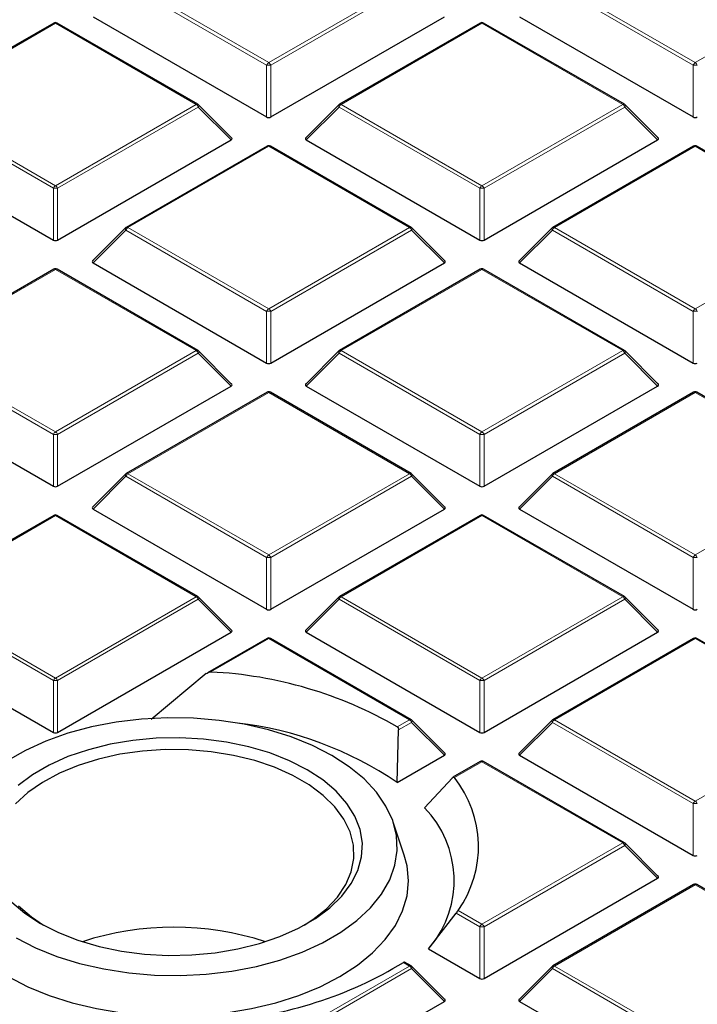
# Model space of a CAD drawing. Units: millimetres. Extents: x 0 to 420, y 0 to 297.
# Drawn here: x 267 to 278, y 189 to 206 of the extents above; entities that cross this region are included whole.
import ezdxf

# ---------------------------------------------------------------- set-up
doc = ezdxf.new("R2010")
doc.units = ezdxf.units.MM

msp = doc.modelspace()

# ---------------------------------------------------------------- linework, layer by layer
at = {"color": 8, "linetype": 'Continuous', "lineweight": 18}
for p, q in [((270.824, 205.2456), (268.4234, 206.6314)), ((268.4584, 206.675), (270.859, 205.2891)), ((270.859, 205.2891), (273.2596, 206.675)), ((273.2946, 206.6314), (270.894, 205.2456)), ((278.0971, 205.2456), (275.6965, 206.6314)), ((275.7315, 206.675), (278.1321, 205.2891)), ((278.1321, 205.2891), (280.5327, 206.675)), ((267.2224, 205.9615), (264.8219, 204.5756)), ((269.623, 204.5756), (267.2224, 205.9615)), ((274.4955, 205.9615), (272.095, 204.5756)), ((276.8961, 204.5756), (274.4955, 205.9615)), ((270.824, 204.3625), (270.824, 205.2456)), ((270.894, 205.2456), (270.894, 204.3625)), ((278.0971, 204.3625), (278.0971, 205.2456)), ((264.8219, 204.5756), (267.2224, 203.1898)), ((267.2224, 203.1898), (269.623, 204.5756)), ((272.095, 204.5756), (274.4955, 203.1898)), ((274.4955, 203.1898), (276.8961, 204.5756)), ((267.1875, 203.1463), (264.7869, 204.5321)), ((269.658, 204.5321), (267.2574, 203.1463)), ((270.2179, 203.9722), (269.658, 204.5321)), ((272.06, 204.5321), (271.5001, 203.9722)), ((274.4605, 203.1463), (272.06, 204.5321)), ((276.9311, 204.5321), (274.5305, 203.1463)), ((277.491, 203.9722), (276.9311, 204.5321)), ((270.859, 203.8621), (268.4584, 202.4763)), ((273.2596, 202.4763), (270.859, 203.8621)), ((278.1321, 203.8621), (275.7315, 202.4763)), ((280.5327, 202.4763), (278.1321, 203.8621)), ((267.1875, 202.2631), (267.1875, 203.1463)), ((267.2574, 203.1463), (267.2574, 202.2631)), ((274.4605, 202.2631), (274.4605, 203.1463)), ((274.5305, 203.1463), (274.5305, 202.2631)), ((268.4234, 202.4328), (267.8635, 201.8728)), ((270.824, 201.0469), (268.4234, 202.4328)), ((268.4584, 202.4763), (270.859, 201.0905)), ((270.859, 201.0905), (273.2596, 202.4763)), ((273.2946, 202.4328), (270.894, 201.0469)), ((273.8545, 201.8728), (273.2946, 202.4328)), ((275.6965, 202.4328), (275.1366, 201.8728)), ((278.0971, 201.0469), (275.6965, 202.4328)), ((275.7315, 202.4763), (278.1321, 201.0905)), ((278.1321, 201.0905), (280.5327, 202.4763)), ((267.2224, 201.7628), (264.8219, 200.377)), ((269.623, 200.377), (267.2224, 201.7628)), ((274.4955, 201.7628), (272.095, 200.377)), ((276.8961, 200.377), (274.4955, 201.7628)), ((270.824, 200.1638), (270.824, 201.0469)), ((270.894, 201.0469), (270.894, 200.1638)), ((278.0971, 200.1638), (278.0971, 201.0469)), ((264.8219, 200.377), (267.2224, 198.9911)), ((267.2224, 198.9911), (269.623, 200.377)), ((272.095, 200.377), (274.4955, 198.9911)), ((274.4955, 198.9911), (276.8961, 200.377)), ((267.1875, 198.9476), (264.7869, 200.3334)), ((269.658, 200.3334), (267.2574, 198.9476)), ((270.2179, 199.7735), (269.658, 200.3334)), ((272.06, 200.3334), (271.5001, 199.7735)), ((274.4605, 198.9476), (272.06, 200.3334)), ((276.9311, 200.3334), (274.5305, 198.9476)), ((277.491, 199.7735), (276.9311, 200.3334)), ((270.859, 199.6635), (268.4584, 198.2776)), ((273.2596, 198.2776), (270.859, 199.6635)), ((278.1321, 199.6635), (275.7315, 198.2776)), ((280.5327, 198.2776), (278.1321, 199.6635)), ((267.1875, 198.0645), (267.1875, 198.9476)), ((267.2574, 198.9476), (267.2574, 198.0645)), ((274.4605, 198.0645), (274.4605, 198.9476)), ((274.5305, 198.9476), (274.5305, 198.0645)), ((268.4234, 198.2341), (267.8635, 197.6742)), ((270.824, 196.8483), (268.4234, 198.2341)), ((268.4584, 198.2776), (270.859, 196.8918)), ((270.859, 196.8918), (273.2596, 198.2776)), ((273.2946, 198.2341), (270.894, 196.8483)), ((273.8545, 197.6742), (273.2946, 198.2341)), ((275.6965, 198.2341), (275.1366, 197.6742)), ((278.0971, 196.8483), (275.6965, 198.2341)), ((275.7315, 198.2776), (278.1321, 196.8918)), ((278.1321, 196.8918), (280.5327, 198.2776)), ((267.2224, 197.5641), (264.8219, 196.1783)), ((269.623, 196.1783), (267.2224, 197.5641)), ((274.4955, 197.5641), (272.095, 196.1783)), ((276.8961, 196.1783), (274.4955, 197.5641)), ((270.824, 195.9651), (270.824, 196.8483)), ((270.894, 196.8483), (270.894, 195.9651)), ((278.0971, 195.9651), (278.0971, 196.8483)), ((264.8219, 196.1783), (267.2224, 194.7925)), ((267.2224, 194.7925), (269.623, 196.1783)), ((272.095, 196.1783), (274.4955, 194.7925)), ((274.4955, 194.7925), (276.8961, 196.1783)), ((267.1875, 194.7489), (264.7869, 196.1348)), ((269.658, 196.1348), (267.2574, 194.7489)), ((270.2179, 195.5748), (269.658, 196.1348)), ((272.06, 196.1348), (271.5001, 195.5748)), ((274.4605, 194.7489), (272.06, 196.1348)), ((276.9311, 196.1348), (274.5305, 194.7489)), ((277.491, 195.5748), (276.9311, 196.1348)), ((270.859, 195.4648), (269.8724, 194.8953)), ((273.2596, 194.079), (270.859, 195.4648)), ((278.1321, 195.4648), (275.7315, 194.079)), ((280.5327, 194.079), (278.1321, 195.4648)), ((267.1875, 193.8658), (267.1875, 194.7489)), ((267.2574, 194.7489), (267.2574, 193.8658)), ((274.4605, 193.8658), (274.4605, 194.7489)), ((274.5305, 194.7489), (274.5305, 193.8658)), ((273.0515, 193.9589), (273.2596, 194.079)), ((273.2946, 194.0354), (273.0734, 193.9077)), ((273.8545, 193.4755), (273.2946, 194.0354)), ((275.6965, 194.0354), (275.1366, 193.4755)), ((278.0971, 192.6496), (275.6965, 194.0354)), ((275.7315, 194.079), (278.1321, 192.6931)), ((278.1321, 192.6931), (280.5327, 194.079)), ((274.4955, 193.3654), (274.0246, 193.0936)), ((276.8961, 191.9796), (274.4955, 193.3654)), ((278.0971, 191.7665), (278.0971, 192.6496)), ((274.4955, 190.5938), (276.8961, 191.9796)), ((276.9311, 191.9361), (274.5305, 190.5503)), ((277.491, 191.3762), (276.9311, 191.9361)), ((278.1321, 191.2661), (275.7315, 189.8803)), ((280.5327, 189.8803), (278.1321, 191.2661)), ((274.0879, 190.8291), (274.4955, 190.5938)), ((274.4605, 190.5503), (274.0554, 190.7841)), ((274.4605, 189.6671), (274.4605, 190.5503)), ((274.5305, 190.5503), (274.5305, 189.6671)), ((270.859, 188.4945), (273.2596, 189.8803)), ((273.2946, 189.8367), (270.894, 188.4509)), ((273.2596, 189.8803), (273.1552, 189.9406)), ((273.8545, 189.2768), (273.2946, 189.8367)), ((275.6965, 189.8367), (275.1366, 189.2768)), ((278.0971, 188.4509), (275.6965, 189.8367)), ((275.7315, 189.8803), (278.1321, 188.4945))]:
    msp.add_line(p, q, dxfattribs=at)
at = {"color": 7, "linetype": 'Continuous', "lineweight": 25}
for p, q in [((267.8635, 206.0715), (270.824, 204.3625)), ((270.894, 204.3625), (273.8545, 206.0715)), ((275.1366, 206.0715), (278.0971, 204.3625)), ((267.1939, 205.9643), (264.7933, 204.5785)), ((269.6516, 204.5785), (267.251, 205.9643)), ((274.467, 205.9643), (272.0664, 204.5785)), ((276.9247, 204.5785), (274.5241, 205.9643)), ((270.2269, 204.0058), (269.6634, 204.5694)), ((272.0545, 204.5694), (271.4911, 204.0058)), ((277.5, 204.0058), (276.9365, 204.5694)), ((264.227, 203.9722), (267.1875, 202.2631)), ((267.2574, 202.2631), (270.2179, 203.9722)), ((271.5001, 203.9722), (274.4605, 202.2631)), ((274.5305, 202.2631), (277.491, 203.9722)), ((270.8304, 203.865), (268.4298, 202.4791)), ((273.2882, 202.4791), (270.8876, 203.865)), ((278.1035, 203.865), (275.7029, 202.4791)), ((280.5612, 202.4791), (278.1607, 203.865)), ((268.418, 202.47), (267.8545, 201.9065)), ((273.8635, 201.9065), (273.3, 202.47)), ((275.6911, 202.47), (275.1276, 201.9065)), ((267.8635, 201.8728), (270.824, 200.1638)), ((270.894, 200.1638), (273.8545, 201.8728)), ((275.1366, 201.8728), (278.0971, 200.1638)), ((267.1939, 201.7656), (264.7933, 200.3798)), ((269.6516, 200.3798), (267.251, 201.7656)), ((274.467, 201.7656), (272.0664, 200.3798)), ((276.9247, 200.3798), (274.5241, 201.7656)), ((270.2269, 199.8072), (269.6634, 200.3707)), ((272.0545, 200.3707), (271.4911, 199.8072)), ((277.5, 199.8072), (276.9365, 200.3707)), ((264.227, 199.7735), (267.1875, 198.0645)), ((267.2574, 198.0645), (270.2179, 199.7735)), ((271.5001, 199.7735), (274.4605, 198.0645)), ((274.5305, 198.0645), (277.491, 199.7735)), ((270.8304, 199.6663), (268.4298, 198.2805)), ((273.2882, 198.2805), (270.8876, 199.6663)), ((278.1035, 199.6663), (275.7029, 198.2805)), ((280.5612, 198.2805), (278.1607, 199.6663)), ((268.418, 198.2714), (267.8545, 197.7078)), ((273.8635, 197.7078), (273.3, 198.2714)), ((275.6911, 198.2714), (275.1276, 197.7078)), ((267.8635, 197.6742), (270.824, 195.9651)), ((270.894, 195.9651), (273.8545, 197.6742)), ((275.1366, 197.6742), (278.0971, 195.9651)), ((267.1939, 197.5669), (264.7933, 196.1811)), ((269.6516, 196.1811), (267.251, 197.5669)), ((274.467, 197.5669), (272.0664, 196.1811)), ((276.9247, 196.1811), (274.5241, 197.5669)), ((270.2269, 195.6085), (269.6634, 196.172)), ((272.0545, 196.172), (271.4911, 195.6085)), ((277.5, 195.6085), (276.9365, 196.172)), ((264.227, 195.5748), (267.1875, 193.8658)), ((267.2574, 193.8658), (270.2179, 195.5748)), ((271.5001, 195.5748), (274.4605, 193.8658)), ((274.5305, 193.8658), (277.491, 195.5748)), ((270.8304, 195.4676), (269.8126, 194.88)), ((273.2882, 194.0818), (270.8876, 195.4676)), ((278.1035, 195.4676), (275.7029, 194.0818)), ((280.5612, 194.0818), (278.1607, 195.4676)), ((269.7948, 194.8675), (268.8525, 194.0868)), ((273.8635, 193.5092), (273.3, 194.0727)), ((275.6911, 194.0727), (275.1276, 193.5092)), ((273.0473, 193.0095), (273.0734, 193.9077)), ((273.0473, 193.0095), (273.8545, 193.4755)), ((275.1366, 193.4755), (278.0971, 191.7665)), ((274.467, 193.3683), (273.9999, 193.0986)), ((276.9247, 191.9824), (274.5241, 193.3683)), ((273.991, 193.0912), (273.5144, 192.5794)), ((273.1707, 191.7707), (272.9827, 192.333)), ((277.5, 191.4098), (276.9365, 191.9734)), ((274.5305, 189.6671), (277.491, 191.3762)), ((278.1035, 191.2689), (275.7029, 189.8831)), ((280.5612, 189.8831), (278.1607, 191.2689)), ((273.5856, 190.1722), (274.0554, 190.7841)), ((273.5856, 190.1722), (274.4605, 189.6671)), ((273.2882, 189.8831), (273.1748, 189.9485)), ((273.8635, 189.3105), (273.3, 189.874)), ((275.6911, 189.874), (275.1276, 189.3105)), ((270.894, 187.5678), (273.8545, 189.2768)), ((275.1366, 189.2768), (278.0971, 187.5678))]:
    msp.add_line(p, q, dxfattribs=at)
at = {"color": 8, "linetype": 'Continuous', "lineweight": 18, "flags": 128}
for points in [[(269.6634, 204.5694), (269.6649, 204.5676), (269.6667, 204.5635), (269.6673, 204.5585), (269.6667, 204.5527), (269.6649, 204.5462), (269.662, 204.5393), (269.658, 204.5321)], [(272.06, 204.5321), (272.056, 204.5393), (272.0531, 204.5462), (272.0513, 204.5527), (272.0507, 204.5585), (272.0513, 204.5635), (272.0531, 204.5676), (272.0545, 204.5694)], [(276.9365, 204.5694), (276.938, 204.5676), (276.9398, 204.5635), (276.9404, 204.5585), (276.9398, 204.5527), (276.938, 204.5462), (276.9351, 204.5393), (276.9311, 204.5321)], [(268.4234, 202.4328), (268.4194, 202.44), (268.4165, 202.4469), (268.4147, 202.4533), (268.4141, 202.4591), (268.4147, 202.4642), (268.4165, 202.4682), (268.418, 202.47)], [(273.3, 202.47), (273.3015, 202.4682), (273.3032, 202.4642), (273.3038, 202.4591), (273.3032, 202.4533), (273.3015, 202.4469), (273.2985, 202.44), (273.2946, 202.4328)], [(275.6965, 202.4328), (275.6925, 202.44), (275.6896, 202.4469), (275.6878, 202.4533), (275.6872, 202.4591), (275.6878, 202.4642), (275.6896, 202.4682), (275.6911, 202.47)], [(269.6634, 200.3707), (269.6649, 200.3689), (269.6667, 200.3648), (269.6673, 200.3598), (269.6667, 200.354), (269.6649, 200.3475), (269.662, 200.3406), (269.658, 200.3334)], [(272.06, 200.3334), (272.056, 200.3406), (272.0531, 200.3475), (272.0513, 200.354), (272.0507, 200.3598), (272.0513, 200.3648), (272.0531, 200.3689), (272.0545, 200.3707)], [(276.9365, 200.3707), (276.938, 200.3689), (276.9398, 200.3648), (276.9404, 200.3598), (276.9398, 200.354), (276.938, 200.3475), (276.9351, 200.3406), (276.9311, 200.3334)], [(268.4234, 198.2341), (268.4194, 198.2413), (268.4165, 198.2482), (268.4147, 198.2547), (268.4141, 198.2605), (268.4147, 198.2655), (268.4165, 198.2696), (268.418, 198.2714)], [(273.3, 198.2714), (273.3015, 198.2696), (273.3032, 198.2655), (273.3038, 198.2605), (273.3032, 198.2547), (273.3015, 198.2482), (273.2985, 198.2413), (273.2946, 198.2341)], [(275.6965, 198.2341), (275.6925, 198.2413), (275.6896, 198.2482), (275.6878, 198.2547), (275.6872, 198.2605), (275.6878, 198.2655), (275.6896, 198.2696), (275.6911, 198.2714)], [(269.6634, 196.172), (269.6649, 196.1702), (269.6667, 196.1661), (269.6673, 196.1611), (269.6667, 196.1553), (269.6649, 196.1489), (269.662, 196.142), (269.658, 196.1348)], [(272.06, 196.1348), (272.056, 196.142), (272.0531, 196.1489), (272.0513, 196.1553), (272.0507, 196.1611), (272.0513, 196.1661), (272.0531, 196.1702), (272.0545, 196.172)], [(276.9365, 196.172), (276.938, 196.1702), (276.9398, 196.1661), (276.9404, 196.1611), (276.9398, 196.1553), (276.938, 196.1489), (276.9351, 196.142), (276.9311, 196.1348)], [(273.3, 194.0727), (273.3015, 194.0709), (273.3032, 194.0668), (273.3038, 194.0618), (273.3032, 194.056), (273.3015, 194.0495), (273.2985, 194.0426), (273.2946, 194.0354)], [(275.6965, 194.0354), (275.6925, 194.0426), (275.6896, 194.0495), (275.6878, 194.056), (275.6872, 194.0618), (275.6878, 194.0668), (275.6896, 194.0709), (275.6911, 194.0727)], [(276.9365, 191.9734), (276.938, 191.9716), (276.9398, 191.9675), (276.9404, 191.9625), (276.9398, 191.9567), (276.938, 191.9502), (276.9351, 191.9433), (276.9311, 191.9361)], [(273.3, 189.874), (273.3015, 189.8722), (273.3032, 189.8681), (273.3038, 189.8631), (273.3032, 189.8573), (273.3015, 189.8509), (273.2985, 189.8439), (273.2946, 189.8367)], [(275.6965, 189.8367), (275.6925, 189.8439), (275.6896, 189.8509), (275.6878, 189.8573), (275.6872, 189.8631), (275.6878, 189.8681), (275.6896, 189.8722), (275.6911, 189.874)]]:
    msp.add_lwpolyline(points, dxfattribs=at)
at = {"color": 7, "linetype": 'Continuous', "lineweight": 25, "flags": 128}
for points in [[(266.55, 190.3618), (266.8809, 190.1919), (267.2437, 190.0452), (267.6335, 189.9239), (268.0451, 189.8295), (268.4729, 189.7633), (268.9111, 189.7262), (269.3539, 189.7188), (269.7951, 189.7411), (270.2288, 189.7928), (270.6492, 189.8732), (271.0507, 189.9813), (271.4276, 190.1155), (271.775, 190.2741), (272.0882, 190.4549), (272.3629, 190.6554), (272.5954, 190.873), (272.7826, 191.1048), (272.9219, 191.3475), (273.0115, 191.5979), (273.0501, 191.8526), (273.0372, 192.1082), (272.973, 192.3611), (272.8584, 192.6081), (272.6949, 192.8457), (272.4847, 193.0708), (272.2306, 193.2802), (271.9362, 193.4712), (271.6053, 193.6412), (271.2425, 193.7879), (270.8527, 193.9092), (270.4411, 194.0036), (270.0133, 194.0698), (269.575, 194.1068), (269.1323, 194.1143), (268.6911, 194.092), (268.2573, 194.0403), (267.8369, 193.9599), (267.4355, 193.8518), (267.0586, 193.7176), (266.7111, 193.559), (266.398, 193.3782)], [(266.9702, 190.6044), (267.273, 190.4503), (267.6069, 190.3194), (267.9665, 190.2136), (268.3463, 190.1346), (268.7403, 190.0838), (269.1421, 190.0619), (269.5456, 190.0692), (269.9443, 190.1057), (270.3319, 190.1707), (270.7023, 190.2632), (271.0498, 190.3818), (271.3687, 190.5246), (271.6542, 190.6894), (271.9016, 190.8735), (272.107, 191.0741), (272.2673, 191.288), (272.38, 191.5118), (272.4431, 191.7419), (272.4558, 191.9748), (272.4178, 192.2068), (272.3297, 192.4342), (272.193, 192.6535), (272.0098, 192.8611), (271.7829, 193.0538), (271.5159, 193.2286), (271.2131, 193.3827), (270.8793, 193.5137), (270.5196, 193.6195), (270.1398, 193.6984), (269.7459, 193.7493), (269.344, 193.7712), (268.9406, 193.7639), (268.5419, 193.7274), (268.1543, 193.6624), (267.7838, 193.5699), (267.4364, 193.4512), (267.1174, 193.3084), (266.832, 193.1436), (266.5846, 192.9595)], [(271.4646, 190.5755), (271.6134, 190.6723), (271.8437, 190.8565), (272.0313, 191.0563), (272.1732, 191.2682), (272.2669, 191.4889), (272.311, 191.7147), (272.3047, 191.9418), (272.2481, 192.1667), (272.1422, 192.3855), (271.9886, 192.5947), (271.79, 192.7909), (271.5496, 192.9707), (271.2713, 193.1314), (270.9597, 193.2702), (270.6199, 193.3849), (270.2575, 193.4735), (269.8785, 193.5346), (269.489, 193.5673), (269.0954, 193.5709), (268.7043, 193.5455), (268.3221, 193.4914), (267.955, 193.4095), (267.609, 193.3012), (267.2898, 193.1682), (267.0028, 193.0128), (266.7525, 192.8375), (266.5431, 192.6451)], [(266.4147, 189.7005), (266.7491, 189.5279), (267.115, 189.3781), (267.5075, 189.2528), (267.922, 189.1537), (268.353, 189.082), (268.7952, 189.0387), (269.2431, 189.0241), (269.6909, 189.0387), (270.1332, 189.082), (270.5642, 189.1537), (270.9786, 189.2528), (271.3712, 189.3781), (271.737, 189.5279), (272.0715, 189.7005), (272.3704, 189.8936), (272.63, 190.1047), (272.847, 190.3314), (273.0186, 190.5706), (273.1428, 190.8195), (273.2179, 191.0747), (273.2431, 191.3333), (273.2179, 191.5918), (273.1707, 191.7707)], [(266.4764, 190.972), (266.7033, 190.7792), (266.9702, 190.6044)], [(266.5914, 190.9051), (266.8114, 190.7167), (267.0215, 190.5755)]]:
    msp.add_lwpolyline(points, dxfattribs=at)
at = {"color": 7, "linetype": 'Continuous', "lineweight": 25}
for centre, radius, start, end in [((267.2224, 205.9148), 0.0571, 60.00269, 119.99731), ((274.4955, 205.9148), 0.0571, 60.00269, 119.99731), ((269.623, 204.529), 0.0571, 44.99845, 60.00269), ((272.095, 204.529), 0.0571, 119.99731, 135.00155), ((276.8961, 204.529), 0.0571, 44.99845, 60.00269), ((270.859, 203.8155), 0.0571, 60.00269, 119.99731), ((278.1321, 203.8155), 0.0571, 60.00269, 119.99731), ((268.4584, 202.4296), 0.0571, 119.99731, 135.00155), ((273.2596, 202.4296), 0.0571, 44.99845, 60.00269), ((275.7315, 202.4296), 0.0571, 119.99731, 135.00155), ((267.2224, 201.7161), 0.0571, 60.00269, 119.99731), ((274.4955, 201.7161), 0.0571, 60.00269, 119.99731), ((269.623, 200.3303), 0.0571, 44.99845, 60.00269), ((272.095, 200.3303), 0.0571, 119.99731, 135.00155), ((276.8961, 200.3303), 0.0571, 44.99845, 60.00269), ((270.859, 199.6168), 0.0571, 60.00269, 119.99731), ((278.1321, 199.6168), 0.0571, 60.00269, 119.99731), ((268.4584, 198.231), 0.0571, 119.99731, 135.00155), ((273.2596, 198.231), 0.0571, 44.99845, 60.00269), ((275.7315, 198.231), 0.0571, 119.99731, 135.00155), ((267.2224, 197.5175), 0.0571, 60.00269, 119.99731), ((274.4955, 197.5175), 0.0571, 60.00269, 119.99731), ((269.623, 196.1316), 0.0571, 44.99845, 60.00269), ((272.095, 196.1316), 0.0571, 119.99731, 135.00155), ((276.8961, 196.1316), 0.0571, 44.99845, 60.00269), ((270.859, 195.4181), 0.0571, 60.00269, 119.99731), ((278.1321, 195.4181), 0.0571, 60.00269, 119.99731), ((269.5253, 187.852), 7.0518, 59.9969, 87.17836), ((269.6327, 188.0091), 6.0551, 55.67269, 83.40422), ((273.2596, 194.0323), 0.0571, 44.99845, 60.00269), ((275.7315, 194.0323), 0.0571, 119.99731, 135.00155), ((274.4955, 193.3188), 0.0571, 60.00269, 119.99731), ((272.5579, 191.9195), 1.8788, 324.52447, 38.67663), ((272.25, 191.3385), 1.7715, 320.24542, 44.46401), ((276.8961, 191.933), 0.0571, 44.99845, 60.00269), ((278.1321, 191.2195), 0.0571, 60.00269, 119.99731), ((269.2431, 185.5267), 5.0164, 71.87769, 108.12231), ((269.5907, 195.7687), 6.8317, 273.97241, 301.44973), ((273.2596, 189.8336), 0.0571, 44.99845, 60.00269), ((275.7315, 189.8336), 0.0571, 119.99731, 135.00155)]:
    msp.add_arc(centre, radius, start, end, dxfattribs=at)
at = {"color": 8, "linetype": 'Continuous', "lineweight": 18}
for centre, radius, start, end in [((267.2057, 205.9379), 0.0289, 54.53278, 114.15676), ((267.2392, 205.9379), 0.0289, 65.84324, 125.46722), ((274.4788, 205.9379), 0.0289, 54.53278, 114.15676), ((274.5123, 205.9379), 0.0289, 65.84324, 125.46722), ((270.9063, 205.2153), 0.0877, 122.63797, 159.77289), ((270.859, 204.5221), 0.7244, 87.23102, 92.76898), ((270.8117, 205.2153), 0.0877, 20.22711, 57.36203), ((278.1794, 205.2153), 0.0877, 122.63797, 159.77289), ((278.1321, 204.5221), 0.7244, 87.23102, 92.76898), ((278.0848, 205.2153), 0.0877, 20.22711, 57.36203), ((269.6398, 204.5521), 0.0289, 65.84324, 125.46722), ((269.5757, 204.5018), 0.0877, 20.22711, 57.36203), ((272.1423, 204.5018), 0.0877, 122.63797, 159.77289), ((272.0782, 204.5521), 0.0289, 54.53278, 114.15676), ((276.9129, 204.5521), 0.0289, 65.84324, 125.46722), ((276.8488, 204.5018), 0.0877, 20.22711, 57.36203), ((270.8422, 203.8386), 0.0289, 54.53278, 114.15676), ((270.8757, 203.8386), 0.0289, 65.84324, 125.46722), ((278.1153, 203.8386), 0.0289, 54.53278, 114.15676), ((278.1488, 203.8386), 0.0289, 65.84324, 125.46722), ((267.2697, 203.1159), 0.0877, 122.63797, 159.77289), ((267.2224, 202.4228), 0.7244, 87.23102, 92.76898), ((267.1751, 203.1159), 0.0877, 20.22711, 57.36203), ((274.5428, 203.1159), 0.0877, 122.63797, 159.77289), ((274.4955, 202.4228), 0.7244, 87.23102, 92.76898), ((274.4482, 203.1159), 0.0877, 20.22711, 57.36203), ((268.5057, 202.4024), 0.0877, 122.63797, 159.77289), ((268.4417, 202.4528), 0.0289, 54.53278, 114.15676), ((273.2763, 202.4528), 0.0289, 65.84324, 125.46722), ((273.2123, 202.4024), 0.0877, 20.22711, 57.36203), ((275.7788, 202.4024), 0.0877, 122.63797, 159.77289), ((275.7147, 202.4528), 0.0289, 54.53278, 114.15676), ((267.2057, 201.7393), 0.0289, 54.53278, 114.15676), ((267.2392, 201.7393), 0.0289, 65.84324, 125.46722), ((274.4788, 201.7393), 0.0289, 54.53278, 114.15676), ((274.5123, 201.7393), 0.0289, 65.84324, 125.46722), ((270.9063, 201.0166), 0.0877, 122.63797, 159.77289), ((270.859, 200.3234), 0.7244, 87.23102, 92.76898), ((270.8117, 201.0166), 0.0877, 20.22711, 57.36203), ((278.1794, 201.0166), 0.0877, 122.63797, 159.77289), ((278.1321, 200.3234), 0.7244, 87.23102, 92.76898), ((278.0848, 201.0166), 0.0877, 20.22711, 57.36203), ((269.6398, 200.3534), 0.0289, 65.84324, 125.46722), ((269.5757, 200.3031), 0.0877, 20.22711, 57.36203), ((272.1423, 200.3031), 0.0877, 122.63797, 159.77289), ((272.0782, 200.3534), 0.0289, 54.53278, 114.15676), ((276.9129, 200.3534), 0.0289, 65.84324, 125.46722), ((276.8488, 200.3031), 0.0877, 20.22711, 57.36203), ((270.8422, 199.6399), 0.0289, 54.53278, 114.15676), ((270.8757, 199.6399), 0.0289, 65.84324, 125.46722), ((278.1153, 199.6399), 0.0289, 54.53278, 114.15676), ((278.1488, 199.6399), 0.0289, 65.84324, 125.46722), ((267.2697, 198.9173), 0.0877, 122.63797, 159.77289), ((267.2224, 198.2241), 0.7244, 87.23102, 92.76898), ((267.1751, 198.9173), 0.0877, 20.22711, 57.36203), ((274.5428, 198.9173), 0.0877, 122.63797, 159.77289), ((274.4955, 198.2241), 0.7244, 87.23102, 92.76898), ((274.4482, 198.9173), 0.0877, 20.22711, 57.36203), ((268.5057, 198.2038), 0.0877, 122.63797, 159.77289), ((268.4417, 198.2541), 0.0289, 54.53278, 114.15676), ((273.2763, 198.2541), 0.0289, 65.84324, 125.46722), ((273.2123, 198.2038), 0.0877, 20.22711, 57.36203), ((275.7788, 198.2038), 0.0877, 122.63797, 159.77289), ((275.7147, 198.2541), 0.0289, 54.53278, 114.15676), ((267.2057, 197.5406), 0.0289, 54.53278, 114.15676), ((267.2392, 197.5406), 0.0289, 65.84324, 125.46722), ((274.4788, 197.5406), 0.0289, 54.53278, 114.15676), ((274.5123, 197.5406), 0.0289, 65.84324, 125.46722), ((270.9063, 196.8179), 0.0877, 122.63797, 159.77289), ((270.859, 196.1248), 0.7244, 87.23102, 92.76898), ((270.8117, 196.8179), 0.0877, 20.22711, 57.36203), ((278.1794, 196.8179), 0.0877, 122.63797, 159.77289), ((278.1321, 196.1248), 0.7244, 87.23102, 92.76898), ((278.0848, 196.8179), 0.0877, 20.22711, 57.36203), ((269.6398, 196.1548), 0.0289, 65.84324, 125.46722), ((269.5757, 196.1044), 0.0877, 20.22711, 57.36203), ((272.1423, 196.1044), 0.0877, 122.63797, 159.77289), ((272.0782, 196.1548), 0.0289, 54.53278, 114.15676), ((276.9129, 196.1548), 0.0289, 65.84324, 125.46722), ((276.8488, 196.1044), 0.0877, 20.22711, 57.36203), ((270.8422, 195.4413), 0.0289, 54.53278, 114.15676), ((270.8757, 195.4413), 0.0289, 65.84324, 125.46722), ((278.1153, 195.4413), 0.0289, 54.53278, 114.15676), ((278.1488, 195.4413), 0.0289, 65.84324, 125.46722), ((267.2697, 194.7186), 0.0877, 122.63797, 159.77289), ((267.2224, 194.0254), 0.7244, 87.23102, 92.76898), ((267.1751, 194.7186), 0.0877, 20.22711, 57.36203), ((274.5428, 194.7186), 0.0877, 122.63797, 159.77289), ((274.4955, 194.0254), 0.7244, 87.23102, 92.76898), ((274.4482, 194.7186), 0.0877, 20.22711, 57.36203), ((273.2763, 194.0554), 0.0289, 65.84324, 125.46722), ((273.2123, 194.0051), 0.0877, 20.22711, 57.36203), ((275.7788, 194.0051), 0.0877, 122.63797, 159.77289), ((275.7147, 194.0554), 0.0289, 54.53278, 114.15676), ((274.4788, 193.3419), 0.0289, 54.53278, 114.15676), ((274.5123, 193.3419), 0.0289, 65.84324, 125.46722), ((278.1794, 192.6193), 0.0877, 122.63797, 159.77289), ((278.1321, 191.9261), 0.7244, 87.23102, 92.76898), ((278.0848, 192.6193), 0.0877, 20.22711, 57.36203), ((276.9129, 191.9561), 0.0289, 65.84324, 125.46722), ((276.8488, 191.9058), 0.0877, 20.22711, 57.36203), ((278.1153, 191.2426), 0.0289, 54.53278, 114.15676), ((278.1488, 191.2426), 0.0289, 65.84324, 125.46722), ((274.5428, 190.5199), 0.0877, 122.63797, 159.77289), ((274.4955, 189.8267), 0.7244, 87.23102, 92.76898), ((274.4482, 190.5199), 0.0877, 20.22711, 57.36203), ((273.2763, 189.8568), 0.0289, 65.84324, 125.46722), ((273.2123, 189.8064), 0.0877, 20.22711, 57.36203), ((275.7788, 189.8064), 0.0877, 122.63797, 159.77289), ((275.7147, 189.8568), 0.0289, 54.53278, 114.15676)]:
    msp.add_arc(centre, radius, start, end, dxfattribs=at)
at = {"color": 7, "linetype": 'Continuous', "lineweight": 25}
for centre, major_axis, ratio, start_param, end_param in [((270.859, 204.3961), (0.0571, 0), 0.7452752, 4.0533309, 5.371447), ((278.1321, 204.3961), (0.0571, 0), 0.7452752, 4.0533309, 5.371447), ((270.1596, 203.9924), (0.0738, 0), 0.4471651, 5.6241273, 6.9422433), ((271.5584, 203.9924), (0.0738, 0), 0.4471651, 2.4825346, 3.8006507), ((277.4327, 203.9924), (0.0738, 0), 0.4471651, 5.6241273, 6.9422433), ((267.2224, 202.2968), (0.0571, 0), 0.7452752, 4.0533309, 5.371447), ((274.4955, 202.2968), (0.0571, 0), 0.7452752, 4.0533309, 5.371447), ((267.9218, 201.893), (0.0738, 0), 0.4471651, 2.4825346, 3.8006507), ((273.7961, 201.893), (0.0738, 0), 0.4471651, 5.6241273, 6.9422433), ((275.1949, 201.893), (0.0738, 0), 0.4471651, 2.4825346, 3.8006507), ((270.859, 200.1975), (0.0571, 0), 0.7452752, 4.0533309, 5.371447), ((278.1321, 200.1975), (0.0571, 0), 0.7452752, 4.0533309, 5.371447), ((270.1596, 199.7937), (0.0738, 0), 0.4471651, 5.6241273, 6.9422433), ((271.5584, 199.7937), (0.0738, 0), 0.4471651, 2.4825346, 3.8006507), ((277.4327, 199.7937), (0.0738, 0), 0.4471651, 5.6241273, 6.9422433), ((267.2224, 198.0981), (0.0571, 0), 0.7452752, 4.0533309, 5.371447), ((274.4955, 198.0981), (0.0571, 0), 0.7452752, 4.0533309, 5.371447), ((267.9218, 197.6944), (0.0738, 0), 0.4471651, 2.4825346, 3.8006507), ((273.7961, 197.6944), (0.0738, 0), 0.4471651, 5.6241273, 6.9422433), ((275.1949, 197.6944), (0.0738, 0), 0.4471651, 2.4825346, 3.8006507), ((270.859, 195.9988), (0.0571, 0), 0.7452752, 4.0533309, 5.371447), ((278.1321, 195.9988), (0.0571, 0), 0.7452752, 4.0533309, 5.371447), ((270.1596, 195.595), (0.0738, 0), 0.4471651, 5.6241273, 6.9422433), ((271.5584, 195.595), (0.0738, 0), 0.4471651, 2.4825346, 3.8006507), ((277.4327, 195.595), (0.0738, 0), 0.4471651, 5.6241273, 6.9422433), ((267.2224, 193.8995), (0.0571, 0), 0.7452752, 4.0533309, 5.371447), ((274.4955, 193.8995), (0.0571, 0), 0.7452752, 4.0533309, 5.371447), ((273.7961, 193.4957), (0.0738, 0), 0.4471651, 5.6241273, 6.9422433), ((275.1949, 193.4957), (0.0738, 0), 0.4471651, 2.4825346, 3.8006507), ((278.1321, 191.8001), (0.0571, 0), 0.7452752, 4.0533309, 5.371447), ((277.4327, 191.3964), (0.0738, 0), 0.4471651, 5.6241273, 6.9422433), ((274.4955, 189.7008), (0.0571, 0), 0.7452752, 4.0533309, 5.371447), ((273.7961, 189.297), (0.0738, 0), 0.4471651, 5.6241273, 6.9422433), ((275.1949, 189.297), (0.0738, 0), 0.4471651, 2.4825346, 3.8006507)]:
    msp.add_ellipse(centre, major_axis=major_axis, ratio=ratio, start_param=start_param, end_param=end_param, dxfattribs=at)
for points, knots in [([(283.0608, 235.6511), (283.0293, 235.6448), (282.4153, 235.5222), (281.228, 235.2665), (279.5063, 234.873), (277.8014, 234.4525), (276.1133, 234.0071), (274.4431, 233.5364), (272.7919, 233.0408), (271.1605, 232.5204), (269.55, 231.9754), (267.9613, 231.4061), (266.3953, 230.8127), (264.853, 230.1955), (263.3354, 229.5546), (261.8433, 228.8904), (260.3777, 228.2031), (258.9395, 227.493), (257.5296, 226.7604), (256.1489, 226.0055), (254.7985, 225.2289), (253.4791, 224.4307), (252.1917, 223.6113), (250.9372, 222.7713), (249.7166, 221.9109), (248.5308, 221.0306), (247.3807, 220.131), (246.2671, 219.2126), (245.191, 218.2759), (244.1532, 217.3215), (243.1546, 216.3501), (242.196, 215.3623), (241.2783, 214.3589), (240.402, 213.3406), (239.5681, 212.3083), (238.777, 211.2628), (238.0295, 210.2049), (237.3259, 209.1356), (236.6669, 208.0557), (236.0528, 206.9662), (235.4839, 205.868), (234.9604, 204.7619), (234.4825, 203.6489), (234.0503, 202.5298), (233.664, 201.4054), (233.3234, 200.2765), (233.0286, 199.1439), (232.7796, 198.0082), (232.5762, 196.8703), (232.4181, 195.7306), (232.3065, 194.59), (232.2375, 193.464), (232.2293, 192.7182), (232.2254, 192.3532)], [0, 0, 0, 0, 0.0010955, 0.0213242, 0.0415602, 0.0618045, 0.0820577, 0.10232, 0.1225919, 0.1428738, 0.1631658, 0.1834683, 0.2037813, 0.2241049, 0.244439, 0.2647833, 0.2851375, 0.305501, 0.3258731, 0.3462527, 0.3666386, 0.3870292, 0.4074226, 0.4278159, 0.4482062, 0.4685901, 0.4889639, 0.5093237, 0.5296647, 0.5499819, 0.5702699, 0.590523, 0.610735, 0.6308999, 0.6510114, 0.6710636, 0.6910505, 0.7109671, 0.7308087, 0.7505715, 0.7702529, 0.7898511, 0.8093659, 0.8287981, 0.8481502, 0.8674256, 0.8866293, 0.9057674, 0.9248471, 0.9438767, 0.9628651, 0.981822, 1, 1, 1, 1]), ([(274.5864, 183.0583), (274.3462, 183.18), (273.7333, 183.4905), (272.7821, 184.0115), (271.7299, 184.6181), (270.7115, 185.2433), (269.7261, 185.8855), (268.7752, 186.5444), (267.8594, 187.2193), (266.9796, 187.9096), (266.1367, 188.6147), (265.3312, 189.3338), (264.564, 190.0663), (263.8357, 190.8116), (263.1469, 191.569), (262.4983, 192.3378), (261.8904, 193.1173), (261.3238, 193.9068), (260.7989, 194.7057), (260.3162, 195.5132), (259.876, 196.3287), (259.4792, 197.1514), (259.1245, 197.9806), (258.8184, 198.816), (258.6249, 199.3954), (258.5462, 199.6971), (258.5409, 199.7174)], [0, 0, 0, 0, 0.0283272, 0.0722953, 0.1162614, 0.1602259, 0.2041892, 0.2481521, 0.292115, 0.3360788, 0.3800445, 0.4240134, 0.4679869, 0.5119667, 0.5559548, 0.5999531, 0.6439642, 0.6879903, 0.7320343, 0.7760985, 0.8201857, 0.864298, 0.9084375, 0.9526054, 0.9968025, 1, 1, 1, 1]), ([(269.7948, 194.8675), (269.8045, 194.8744), (269.8254, 194.8891), (269.8538, 194.896), (269.8699, 194.8954), (269.8724, 194.8953)], [0, 0, 0, 0, 0.4248598, 0.9093193, 1, 1, 1, 1]), ([(273.0515, 193.9589), (273.0542, 193.9569), (273.0606, 193.9521), (273.0681, 193.9398), (273.0728, 193.9241), (273.0732, 193.9129), (273.0734, 193.9077)], [0, 0, 0, 0, 0.1941458, 0.4660136, 0.7514511, 1, 1, 1, 1]), ([(273.991, 193.0912), (273.9935, 193.0937), (273.9993, 193.0992), (274.0088, 193.1025), (274.0179, 193.1009), (274.0224, 193.096), (274.0246, 193.0936)], [0, 0, 0, 0, 0.2161536, 0.489849, 0.7465705, 1, 1, 1, 1]), ([(274.0879, 190.8291), (274.0863, 190.8267), (274.0823, 190.8209), (274.074, 190.8092), (274.0642, 190.7958), (274.0582, 190.7879), (274.0554, 190.7841)], [0, 0, 0, 0, 0.2025118, 0.4957606, 0.7587891, 1, 1, 1, 1]), ([(273.1746, 189.9483), (273.1746, 189.9484), (273.174, 189.9499), (273.1682, 189.9482), (273.1601, 189.9438), (273.1554, 189.9407), (273.1552, 189.9406)], [0, 0, 0, 0, 0.0524192, 0.5442013, 0.9753577, 1, 1, 1, 1])]:
    msp.add_open_spline(points, degree=3, knots=knots, dxfattribs=at)

doc.saveas('drawing.dxf')
